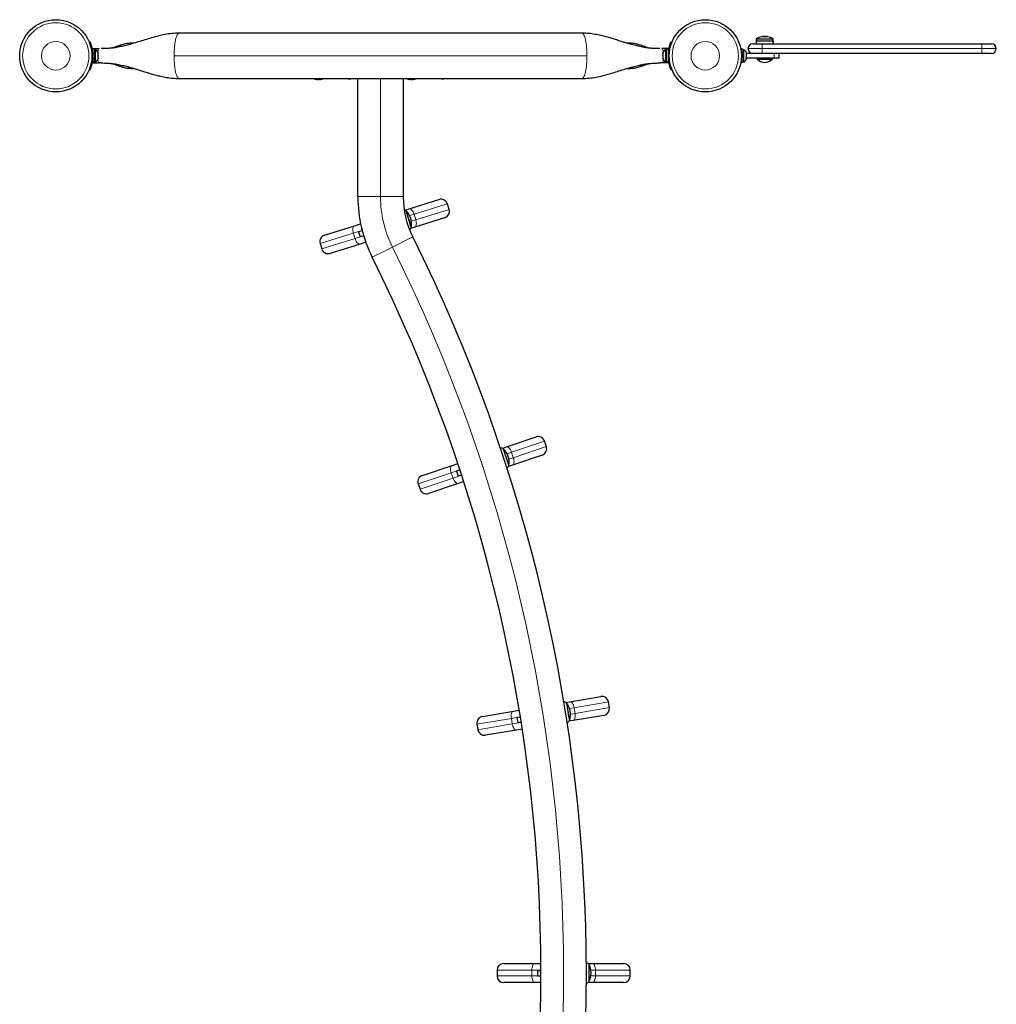
# Model space of a CAD drawing. Extents: x -88 to 506, y -33 to 547.
# Drawn here: x 341 to 392, y 233 to 284 of the extents above; entities that cross this region are included whole.
import ezdxf

# ---------------------------------------------------------------- set-up
doc = ezdxf.new("R2010")
doc.units = 0
doc.header["$LTSCALE"] = 0.125
doc.header["$MEASUREMENT"] = 0
doc.layers.add('CONTOUR', color=7, linetype='CONTINUOUS')

msp = doc.modelspace()

# ---------------------------------------------------------------- linework, layer by layer
at = {"layer": 'CONTOUR', "lineweight": 25}
for p, q in [((370.13615, 283.42636), (349.04815, 283.42636)), ((344.34423, 282.94761), (344.38826, 282.96543)), ((346.6798, 282.89636), (346.52965, 282.89636)), ((372.65465, 282.89636), (372.50329, 282.89636)), ((374.79604, 282.96543), (374.84007, 282.94761)), ((379.24935, 283.00411), (379.24935, 282.86386)), ((379.25019, 283.00411), (379.24935, 283.00411)), ((379.25019, 283.00411), (379.25019, 282.86386)), ((380.15253, 283.00411), (379.25019, 283.00411)), ((379.2632, 283.11592), (379.2632, 283.01974)), ((379.26404, 283.11592), (379.26404, 283.01974)), ((379.60779, 283.24612), (379.60779, 283.23706)), ((379.66164, 283.25316), (379.66164, 283.24242)), ((379.66164, 283.25316), (379.66247, 283.25316)), ((379.66247, 283.25316), (379.66247, 283.24242)), ((379.66247, 283.25316), (379.7406, 283.25316)), ((379.7406, 283.24242), (379.7406, 283.25316)), ((379.79445, 283.23706), (379.79445, 283.24612)), ((379.79529, 283.23706), (379.79529, 283.24612)), ((380.13904, 283.01974), (380.13904, 283.11592)), ((380.15253, 282.86386), (380.15253, 283.00411)), ((380.15253, 283.00411), (380.15289, 283.00411)), ((380.15289, 283.00411), (380.15289, 282.86386)), ((344.6234, 282.57959), (344.51752, 282.57959)), ((344.51752, 282.4461), (344.51752, 282.57959)), ((344.5341, 282.61386), (344.5341, 282.57959)), ((344.5341, 282.61386), (344.8644, 282.61386)), ((344.6234, 281.93145), (344.6234, 282.57959)), ((344.6703, 282.55761), (344.6234, 282.55761)), ((344.6703, 282.07744), (344.6703, 282.55761)), ((344.80225, 282.38718), (344.8109, 282.36857)), ((344.8109, 282.34948), (344.80225, 282.38718)), ((344.8109, 282.36857), (344.8109, 282.37949)), ((344.8109, 282.34948), (344.8109, 282.36857)), ((374.6502, 282.61386), (374.3199, 282.61386)), ((374.38205, 282.39343), (374.3734, 282.35583)), ((374.3734, 282.37236), (374.38205, 282.39343)), ((374.3734, 282.35583), (374.3734, 282.37236)), ((374.5609, 282.55761), (374.514, 282.55761)), ((374.514, 282.55761), (374.514, 281.92011)), ((374.66677, 282.57959), (374.5609, 282.57959)), ((374.5609, 281.93145), (374.5609, 282.57959)), ((374.6502, 282.57959), (374.6502, 282.61386)), ((374.66677, 282.45855), (374.66677, 282.57959)), ((378.4514, 282.57959), (378.45118, 282.57959)), ((378.45167, 282.57959), (378.4514, 282.57959)), ((378.55755, 282.57959), (378.45167, 282.57959)), ((378.47192, 282.43522), (378.55756, 282.43522)), ((378.55756, 282.42026), (378.47342, 282.42026)), ((378.60445, 282.55761), (378.55755, 282.55761)), ((378.55756, 282.42255), (378.55756, 282.43522)), ((378.7364, 282.4078), (378.74505, 282.37928)), ((378.74505, 282.37219), (378.7364, 282.4078)), ((378.74505, 282.3722), (378.74505, 282.37928)), ((379.0757, 282.86386), (379.5757, 282.86386)), ((379.5757, 282.86386), (391.0757, 282.86386)), ((391.0757, 282.86386), (391.5757, 282.86386)), ((344.51752, 281.93145), (344.51752, 282.02224)), ((344.51752, 281.93145), (344.6234, 281.93145)), ((344.51752, 281.93145), (344.51752, 281.92413)), ((344.6234, 281.92413), (344.51752, 281.92413)), ((344.51752, 281.89814), (344.51752, 281.92413)), ((344.51752, 281.89814), (344.6234, 281.89814)), ((344.5341, 281.89814), (344.5341, 281.86386)), ((344.5341, 281.86386), (344.8644, 281.86386)), ((344.6234, 281.93145), (344.6234, 281.92413)), ((344.6234, 281.89814), (344.6234, 281.92413)), ((344.6234, 281.92011), (344.6703, 281.92011)), ((344.6703, 281.92011), (344.6703, 282.07744)), ((344.80225, 282.23759), (344.8109, 282.25667)), ((344.8109, 282.21898), (344.80225, 282.23759)), ((344.80225, 282.08927), (344.8109, 282.12696)), ((344.8109, 282.10836), (344.80225, 282.08927)), ((344.8109, 282.25667), (344.8109, 282.34948)), ((344.8109, 282.25667), (344.8109, 282.21882)), ((344.8109, 282.12696), (344.8109, 282.21898)), ((344.8109, 282.12696), (344.8109, 282.10836)), ((344.96414, 281.86386), (344.8644, 281.86386)), ((374.3199, 281.86386), (374.22159, 281.86386)), ((374.6502, 281.86386), (374.3199, 281.86386)), ((374.3734, 282.35583), (374.3734, 282.26734)), ((374.3734, 282.26734), (374.38205, 282.25081)), ((374.3734, 282.2607), (374.3734, 282.26734)), ((374.3734, 282.22954), (374.3734, 282.2607)), ((374.38205, 282.25081), (374.3734, 282.22974)), ((374.3734, 282.22974), (374.3734, 282.13384)), ((374.3734, 282.13384), (374.38205, 282.09624)), ((374.3734, 282.13384), (374.3734, 282.11277)), ((374.3734, 282.11277), (374.3734, 282.09824)), ((374.38205, 282.09624), (374.3734, 282.11277)), ((374.514, 281.92011), (374.5609, 281.92011)), ((374.5609, 281.93145), (374.66677, 281.93145)), ((374.5609, 281.93145), (374.5609, 281.92413)), ((374.66677, 281.92413), (374.5609, 281.92413)), ((374.5609, 281.89814), (374.5609, 281.92413)), ((374.5609, 281.89814), (374.66677, 281.89814)), ((374.6502, 281.86386), (374.6502, 281.89814)), ((374.66677, 281.93145), (374.66677, 282.03352)), ((374.66677, 281.93145), (374.66677, 281.92413)), ((374.66677, 281.89814), (374.66677, 281.92413)), ((378.45118, 281.89814), (378.4514, 281.89814)), ((378.4514, 281.89814), (378.45167, 281.89814)), ((378.45167, 281.89814), (378.55755, 281.89814)), ((378.55755, 281.92011), (378.60445, 281.92011)), ((378.7364, 282.29534), (378.74505, 282.30242)), ((378.74505, 282.26682), (378.7364, 282.29534)), ((378.7364, 282.1264), (378.74505, 282.162)), ((378.74505, 282.13348), (378.7364, 282.1264)), ((378.74504, 282.27793), (378.74504, 282.30241)), ((378.74504, 282.16373), (378.74504, 282.14506)), ((380.20158, 282.36386), (378.74505, 282.36386)), ((378.74505, 282.14506), (378.74505, 282.13348)), ((380.20158, 282.11386), (378.74505, 282.11386)), ((379.3007, 282.11386), (379.3007, 282.06699)), ((379.3007, 282.06699), (379.30154, 282.06699)), ((379.30154, 282.11386), (379.30154, 282.06699)), ((379.30154, 282.06699), (380.10154, 282.06699)), ((380.10154, 282.06699), (380.10154, 282.11386)), ((380.26018, 282.36386), (380.20158, 282.36386)), ((380.45156, 282.11386), (380.20158, 282.11386)), ((391.0757, 282.36386), (380.26018, 282.36386)), ((380.45156, 282.11386), (380.45156, 282.36386)), ((391.5757, 282.36386), (391.0757, 282.36386)), ((344.38826, 281.5123), (344.34423, 281.53011)), ((346.52965, 281.58136), (346.68057, 281.58136)), ((372.50365, 281.58136), (372.65465, 281.58136)), ((374.84007, 281.53011), (374.79604, 281.5123)), ((349.04815, 281.05136), (370.13615, 281.05136)), ((356.2484, 281.01592), (356.2484, 281.00686)), ((356.29218, 281.05033), (356.3066, 281.05033)), ((356.30309, 281.01055), (356.30309, 280.99981)), ((356.38121, 280.99981), (356.30309, 280.99981)), ((356.38121, 280.99981), (356.38121, 281.01055)), ((356.4359, 281.00686), (356.4359, 281.01592)), ((356.63271, 281.05033), (356.92254, 281.05033)), ((357.24764, 281.05033), (357.58712, 281.05033)), ((358.29192, 281.05033), (358.40465, 281.05033)), ((358.40465, 274.86894), (358.40465, 281.05136)), ((360.77965, 281.05136), (360.77965, 274.86894)), ((360.77965, 281.05033), (360.8461, 281.05033)), ((361.1234, 281.01592), (361.1234, 281.00686)), ((361.17809, 281.01055), (361.17809, 280.99981)), ((361.25621, 280.99981), (361.17809, 280.99981)), ((361.25621, 280.99981), (361.25621, 281.01055)), ((361.3109, 281.00686), (361.3109, 281.01592)), ((361.63938, 281.05033), (361.93699, 281.05033)), ((362.26231, 281.05033), (362.50946, 281.05033)), ((362.60632, 281.05033), (362.65276, 281.05033)), ((362.8778, 281.05033), (362.89841, 281.05033)), ((361.08674, 274.23055), (362.65112, 274.71666)), ((362.65112, 274.71666), (362.65211, 274.71696)), ((360.87072, 274.16343), (361.08674, 274.23055)), ((360.9167, 274.14499), (361.10039, 273.55386)), ((360.9167, 274.14499), (361.1649, 273.34624)), ((363.17922, 274.2001), (363.0902, 274.48658)), ((362.94786, 273.7617), (361.38347, 273.27559)), ((362.94884, 273.762), (362.94786, 273.7617)), ((356.65677, 272.85402), (358.2213, 273.34017)), ((358.2213, 273.34017), (358.54973, 273.44223)), ((358.63122, 273.09122), (358.61689, 273.08677)), ((361.10039, 273.55386), (361.19489, 273.24972)), ((361.1649, 273.34624), (361.19489, 273.24972)), ((361.38347, 273.27559), (361.16746, 273.20847)), ((356.65582, 272.85373), (356.65677, 272.85402)), ((358.61689, 273.08677), (358.44549, 273.03351)), ((358.44549, 273.03351), (358.52895, 272.76493)), ((358.70035, 272.81819), (358.52895, 272.76493)), ((358.70718, 272.82031), (358.70035, 272.81819)), ((356.42545, 272.41564), (356.51447, 272.12915)), ((358.51804, 272.38521), (356.9535, 271.89906)), ((358.81977, 272.47897), (358.51804, 272.38521)), ((356.9535, 271.89906), (356.95256, 271.89877)), ((366.17806, 261.76796), (367.73008, 262.29221)), ((367.73008, 262.29221), (367.73106, 262.29254)), ((365.96376, 261.69557), (366.17806, 261.76796)), ((368.27067, 261.78873), (368.17466, 262.07295)), ((366.01017, 261.67826), (366.19824, 261.12149)), ((366.01017, 261.67826), (366.24252, 260.99042)), ((368.05011, 261.3448), (366.49809, 260.82055)), ((368.05108, 261.34513), (368.05011, 261.3448)), ((361.78312, 260.2834), (363.33528, 260.8077)), ((363.33528, 260.8077), (363.63393, 260.90858)), ((366.19824, 261.12149), (366.31019, 260.79006)), ((366.24252, 260.99042), (366.31019, 260.79006)), ((366.49809, 260.82055), (366.28378, 260.74816)), ((361.78218, 260.28309), (361.78312, 260.2834)), ((363.73696, 260.56406), (363.56691, 260.50662)), ((363.56691, 260.50662), (363.65692, 260.24016)), ((363.82697, 260.2976), (363.65692, 260.24016)), ((363.74756, 260.56764), (363.73696, 260.56406)), ((363.83547, 260.30047), (363.82697, 260.2976)), ((361.5626, 259.83949), (361.6586, 259.55526)), ((363.65531, 259.86029), (362.10314, 259.33599)), ((363.94649, 259.95865), (363.65531, 259.86029)), ((362.10314, 259.33599), (362.1022, 259.33568)), ((369.27924, 248.40077), (369.5023, 248.43832)), ((369.32233, 248.37634), (369.43016, 247.73572)), ((369.32233, 248.37634), (369.4382, 247.68795)), ((369.5023, 248.43832), (371.11775, 248.71024)), ((371.11775, 248.71024), (371.11876, 248.71041)), ((371.5718, 248.12753), (371.522, 248.42336)), ((364.92775, 247.66831), (366.54335, 247.94026)), ((366.54335, 247.94026), (366.8542, 247.99258)), ((364.92677, 247.66815), (364.92775, 247.66831)), ((366.90138, 247.63609), (366.72438, 247.6063)), ((366.72438, 247.6063), (366.77107, 247.32895)), ((366.94807, 247.35874), (366.77107, 247.32895)), ((366.91241, 247.63795), (366.90138, 247.63609)), ((366.95691, 247.36023), (366.94807, 247.35874)), ((369.43016, 247.73572), (369.47794, 247.45184)), ((369.4382, 247.68795), (369.47794, 247.45184)), ((369.66829, 247.45219), (369.44523, 247.41465)), ((371.28374, 247.72411), (369.66829, 247.45219)), ((371.28475, 247.72429), (371.28374, 247.72411)), ((364.63973, 247.2649), (364.68952, 246.96907)), ((366.70934, 246.95413), (365.09374, 246.68218)), ((367.01242, 247.00514), (366.70934, 246.95413)), ((365.09374, 246.68218), (365.09276, 246.68202)), ((366.03841, 234.73886), (366.03944, 234.73886)), ((366.03944, 234.73886), (367.67761, 234.73886)), ((367.67761, 234.73886), (367.98891, 234.73886)), ((370.45196, 234.73886), (370.67819, 234.73886)), ((370.4904, 234.70761), (370.4904, 234.49524)), ((370.4904, 234.70761), (370.4904, 234.5386)), ((370.4904, 234.5386), (370.4904, 233.77011)), ((370.4904, 234.49524), (370.4904, 233.77011)), ((370.67819, 234.73886), (372.31652, 234.73886)), ((372.31652, 234.73886), (372.3175, 234.73886)), ((365.68841, 234.38886), (365.68841, 234.08886)), ((367.8007, 234.37949), (367.8007, 234.09824)), ((367.8007, 234.37949), (367.98019, 234.37949)), ((367.8007, 234.09824), (367.98019, 234.09824)), ((367.98019, 234.37949), (367.99028, 234.37949)), ((367.98019, 234.09824), (367.99028, 234.09824)), ((372.6675, 234.08886), (372.6675, 234.38886)), ((366.03944, 233.73886), (366.03841, 233.73886)), ((367.67761, 233.73886), (366.03944, 233.73886)), ((367.98891, 233.73886), (367.67761, 233.73886)), ((370.67819, 233.73886), (370.45196, 233.73886)), ((372.31652, 233.73886), (370.67819, 233.73886)), ((372.3175, 233.73886), (372.31652, 233.73886))]:
    msp.add_line(p, q, dxfattribs=at)
at = {"layer": 'CONTOUR', "lineweight": 18}
for p, q in [((346.52965, 282.89636), (346.52965, 282.85698)), ((379.2632, 283.11592), (379.26404, 283.11592)), ((379.2632, 283.01974), (379.26404, 283.01974)), ((379.26404, 283.11592), (380.13904, 283.11592)), ((379.26404, 283.01974), (380.13904, 283.01974)), ((379.27045, 283.12911), (379.27129, 283.12911)), ((379.27129, 283.12911), (380.13178, 283.12911)), ((378.8257, 282.61386), (379.5757, 282.61386)), ((379.5757, 282.61386), (379.5757, 282.86386)), ((379.5757, 282.61386), (391.0757, 282.61386)), ((379.5757, 282.36386), (379.5757, 282.61386)), ((391.0757, 282.61386), (391.0757, 282.86386)), ((391.0757, 282.61386), (391.8257, 282.61386)), ((391.0757, 282.36386), (391.0757, 282.61386)), ((344.52662, 282.34719), (344.48003, 282.32835)), ((344.48003, 282.14938), (344.52662, 282.13053)), ((370.397, 282.23886), (348.78729, 282.23886)), ((374.70427, 282.32835), (374.65768, 282.34719)), ((374.65768, 282.13053), (374.70427, 282.14938)), ((380.20158, 282.11386), (380.20158, 282.36386)), ((346.52965, 281.61966), (346.52965, 281.58136)), ((359.59215, 274.86894), (359.59215, 281.05136)), ((359.59215, 274.86894), (358.40465, 274.86894)), ((360.77965, 274.86894), (359.59215, 274.86894)), ((363.08881, 274.48615), (361.34833, 273.94533)), ((361.43735, 273.65884), (363.17783, 274.19967)), ((363.0902, 274.48658), (363.08881, 274.48615)), ((363.17783, 274.19967), (363.08881, 274.48615)), ((363.17783, 274.19967), (363.17922, 274.2001)), ((361.34833, 273.94533), (361.11917, 273.87412)), ((361.20819, 273.58764), (361.43735, 273.65884)), ((361.43735, 273.65884), (361.34833, 273.94533)), ((358.61411, 273.09572), (358.16742, 272.95692)), ((358.62887, 273.10031), (358.61411, 273.09572)), ((358.61689, 273.08677), (358.61411, 273.09572)), ((358.16742, 272.95692), (356.42677, 272.41605)), ((356.51579, 272.12956), (358.25644, 272.67043)), ((358.25644, 272.67043), (358.16742, 272.95692)), ((358.25644, 272.67043), (358.70313, 272.80924)), ((358.70313, 272.80924), (358.70035, 272.81819)), ((358.70313, 272.80924), (358.7099, 272.81134)), ((361.2766, 272.76257), (360.21433, 272.23178)), ((356.42677, 272.41605), (356.42545, 272.41564)), ((356.51579, 272.12956), (356.42677, 272.41605)), ((356.51447, 272.12915), (356.51579, 272.12956)), ((360.21433, 272.23178), (359.15205, 271.701)), ((368.17329, 262.07249), (366.44656, 261.48922)), ((366.54257, 261.205), (368.26929, 261.78826)), ((368.17466, 262.07295), (368.17329, 262.07249)), ((368.26929, 261.78826), (368.17329, 262.07249)), ((368.26929, 261.78826), (368.27067, 261.78873)), ((366.44656, 261.48922), (366.21921, 261.41243)), ((366.54257, 261.205), (366.44656, 261.48922)), ((366.31522, 261.1282), (366.54257, 261.205)), ((363.2908, 260.42325), (361.56391, 259.83993)), ((363.73396, 260.57294), (363.2908, 260.42325)), ((363.38681, 260.13903), (363.2908, 260.42325)), ((363.38681, 260.13903), (363.82997, 260.28872)), ((363.74461, 260.57654), (363.73396, 260.57294)), ((363.73696, 260.56406), (363.73396, 260.57294)), ((363.82997, 260.28872), (363.82697, 260.2976)), ((363.82997, 260.28872), (363.83838, 260.29156)), ((361.56391, 259.83993), (361.5626, 259.83949)), ((361.65992, 259.55571), (361.56391, 259.83993)), ((361.65992, 259.55571), (363.38681, 260.13903)), ((361.6586, 259.55526), (361.65992, 259.55571)), ((371.52057, 248.42312), (369.72328, 248.1206)), ((371.522, 248.42336), (371.52057, 248.42312)), ((371.57037, 248.12729), (371.52057, 248.42312)), ((369.72328, 248.1206), (369.48664, 248.08076)), ((369.77308, 247.82476), (369.72328, 248.1206)), ((369.77308, 247.82476), (371.57037, 248.12729)), ((371.57037, 248.12729), (371.5718, 248.12753)), ((366.43856, 247.56769), (364.6411, 247.26513)), ((366.89982, 247.64534), (366.43856, 247.56769)), ((366.48835, 247.27185), (366.43856, 247.56769)), ((366.48835, 247.27185), (366.94962, 247.3495)), ((366.91092, 247.6472), (366.89982, 247.64534)), ((366.90138, 247.63609), (366.89982, 247.64534)), ((366.94962, 247.3495), (366.94807, 247.35874)), ((366.94962, 247.3495), (366.95838, 247.35097)), ((369.53644, 247.78492), (369.77308, 247.82476)), ((364.6411, 247.26513), (364.63973, 247.2649)), ((364.69089, 246.9693), (364.6411, 247.26513)), ((364.68952, 246.96907), (364.69089, 246.9693)), ((364.69089, 246.9693), (366.48835, 247.27185)), ((365.68986, 234.38886), (365.68841, 234.38886)), ((365.68841, 234.08886), (365.68986, 234.08886)), ((365.68986, 234.38886), (365.68986, 234.08886)), ((367.51243, 234.38886), (365.68986, 234.38886)), ((365.68986, 234.08886), (367.51243, 234.08886)), ((367.98019, 234.38886), (367.51243, 234.38886)), ((367.51243, 234.38886), (367.51243, 234.08886)), ((367.51243, 234.08886), (367.98019, 234.08886)), ((367.99027, 234.38886), (367.98019, 234.38886)), ((367.98019, 234.38886), (367.98019, 234.37949)), ((367.98019, 234.09824), (367.98019, 234.08886)), ((367.98019, 234.08886), (367.99027, 234.08886)), ((370.84337, 234.38886), (370.60337, 234.38886)), ((370.60337, 234.08886), (370.84337, 234.08886)), ((370.84337, 234.38886), (370.84337, 234.08886)), ((372.66612, 234.38886), (370.84337, 234.38886)), ((370.84337, 234.08886), (372.66612, 234.08886)), ((372.66612, 234.38886), (372.66612, 234.08886)), ((372.6675, 234.38886), (372.66612, 234.38886)), ((372.66612, 234.08886), (372.6675, 234.08886))]:
    msp.add_line(p, q, dxfattribs=at)
at = {"layer": 'CONTOUR', "lineweight": 18, "flags": 128}
for points in [[(344.79381, 282.43211), (344.79591, 282.4472), (344.80615, 282.50403), (344.81864, 282.55066), (344.83288, 282.58532), (344.84833, 282.60666), (344.8644, 282.61386)], [(374.3199, 282.61386), (374.33597, 282.60666), (374.35142, 282.58532), (374.36566, 282.55066), (374.37815, 282.50403), (374.38839, 282.4472), (374.39049, 282.43211)], [(344.8644, 281.86386), (344.84833, 281.87107), (344.83288, 281.89241), (344.81864, 281.92706), (344.80615, 281.9737), (344.79591, 282.03052), (344.79381, 282.04562)], [(374.39049, 282.04562), (374.38839, 282.03052), (374.37815, 281.9737), (374.36566, 281.92706), (374.35142, 281.89241), (374.33597, 281.87107), (374.3199, 281.86386)], [(361.08674, 274.23055), (361.1195, 274.23369), (361.15501, 274.22387), (361.19187, 274.20145), (361.22869, 274.16732), (361.26405, 274.12276), (361.29658, 274.06951), (361.32504, 274.0096), (361.34833, 273.94533)], [(361.43735, 273.65884), (361.45458, 273.5927), (361.46509, 273.52721), (361.46847, 273.46489), (361.46459, 273.40815), (361.4536, 273.35915), (361.43593, 273.31979), (361.41225, 273.29158), (361.38347, 273.27559)], [(358.2213, 273.34017), (358.19252, 273.32419), (358.16884, 273.29597), (358.15117, 273.25661), (358.14018, 273.20762), (358.13631, 273.15087), (358.13968, 273.08856), (358.15019, 273.02307), (358.16742, 272.95692)], [(358.59791, 273.22513), (358.59988, 273.1628), (358.61411, 273.09572)], [(358.25644, 272.67043), (358.27974, 272.60617), (358.30819, 272.54626), (358.34073, 272.493), (358.37608, 272.44845), (358.4129, 272.41431), (358.44977, 272.3919), (358.48527, 272.38207), (358.51804, 272.38521)], [(358.70313, 272.80924), (358.72943, 272.7459), (358.73105, 272.74288)], [(366.17806, 261.76796), (366.21075, 261.7719), (366.24648, 261.76294), (366.28388, 261.74144), (366.32153, 261.70821), (366.35796, 261.66454), (366.39179, 261.6121), (366.4217, 261.5529), (366.44656, 261.48922)], [(363.33528, 260.8077), (363.30691, 260.79102), (363.28392, 260.76223), (363.26722, 260.72245), (363.25743, 260.6732), (363.25495, 260.61638), (363.25985, 260.55417), (363.27196, 260.48896), (363.2908, 260.42325)], [(366.54257, 261.205), (366.56141, 261.13929), (366.57352, 261.07408), (366.57842, 261.01187), (366.57594, 260.95505), (366.56615, 260.9058), (366.54945, 260.86602), (366.52646, 260.83723), (366.49809, 260.82055)], [(363.71542, 260.66459), (363.71809, 260.63966), (363.73396, 260.57294)], [(363.82997, 260.28872), (363.8578, 260.22605), (363.86235, 260.21817)], [(363.38681, 260.13903), (363.41167, 260.07535), (363.44158, 260.01616), (363.47541, 259.96371), (363.51184, 259.92004), (363.54949, 259.88681), (363.58689, 259.86531), (363.62262, 259.85635), (363.65531, 259.86029)], [(369.5023, 248.43832), (369.53519, 248.43704), (369.56906, 248.42254), (369.60259, 248.39539), (369.6345, 248.35662), (369.66356, 248.30773), (369.68865, 248.25059), (369.70882, 248.1874), (369.72328, 248.1206)], [(366.54335, 247.94026), (366.51268, 247.92827), (366.48543, 247.90349), (366.46264, 247.86686), (366.44518, 247.81978), (366.43373, 247.76407), (366.42872, 247.70186), (366.43035, 247.63555), (366.43856, 247.56769)], [(366.89602, 247.73876), (366.89472, 247.71372), (366.89982, 247.64534)], [(366.94962, 247.3495), (366.96719, 247.28321), (366.97042, 247.27471)], [(369.77308, 247.82476), (369.78128, 247.7569), (369.78291, 247.69059), (369.77791, 247.62838), (369.76645, 247.57267), (369.74899, 247.52559), (369.7262, 247.48896), (369.69895, 247.46418), (369.66829, 247.45219)], [(366.48835, 247.27185), (366.50282, 247.20505), (366.52298, 247.14186), (366.54808, 247.08472), (366.57714, 247.03583), (366.60905, 246.99706), (366.64258, 246.96991), (366.67644, 246.95541), (366.70934, 246.95413)], [(367.51243, 234.38886), (367.51561, 234.45714), (367.52501, 234.5228), (367.54027, 234.58331), (367.56081, 234.63635), (367.58584, 234.67988), (367.6144, 234.71222), (367.64539, 234.73214), (367.67761, 234.73886)], [(367.98019, 234.38886), (367.98651, 234.45714), (367.99007, 234.47401)], [(370.84337, 234.38886), (370.8402, 234.45714), (370.8308, 234.5228), (370.81553, 234.58331), (370.79499, 234.63635), (370.76996, 234.67988), (370.7414, 234.71222), (370.71042, 234.73214), (370.67819, 234.73886)], [(367.67761, 233.73886), (367.64539, 233.74559), (367.6144, 233.76551), (367.58584, 233.79785), (367.56081, 233.84138), (367.54027, 233.89441), (367.52501, 233.95492), (367.51561, 234.02058), (367.51243, 234.08886)], [(367.99007, 234.00372), (367.98651, 234.02058), (367.98019, 234.08886)], [(370.67819, 233.73886), (370.71042, 233.74559), (370.7414, 233.76551), (370.76996, 233.79785), (370.79499, 233.84138), (370.81553, 233.89441), (370.8308, 233.95492), (370.8402, 234.02058), (370.84337, 234.08886)]]:
    msp.add_lwpolyline(points, dxfattribs=at)
at = {"layer": 'CONTOUR', "lineweight": 25, "flags": 128}
for points in [[(378.4514, 282.5784), (378.4514, 282.57907), (378.4514, 282.57842)], [(378.45167, 282.57692), (378.45167, 282.57845), (378.45167, 282.5769)], [(378.55755, 282.57959), (378.55755, 282.57689), (378.55755, 282.56081), (378.55756, 282.53089), (378.55756, 282.48841), (378.55756, 282.43522)], [(378.55756, 282.42026), (378.55756, 282.35689), (378.55756, 282.28845), (378.55756, 282.21787), (378.55756, 282.1482), (378.55756, 282.08243), (378.55756, 282.02338), (378.55756, 281.97359), (378.55755, 281.9352), (378.55755, 281.90986), (378.55755, 281.89866), (378.55755, 281.89814)], [(378.60445, 281.92011), (378.60445, 281.9226), (378.60445, 281.93778), (378.60445, 281.96612), (378.60446, 282.00638), (378.60446, 282.0568), (378.60446, 282.11517), (378.60446, 282.17896), (378.60446, 282.24536), (378.60446, 282.31147), (378.60446, 282.37442), (378.60446, 282.43143), (378.60446, 282.48004), (378.60445, 282.5181), (378.60445, 282.54396), (378.60445, 282.55648), (378.60445, 282.55761)], [(378.74505, 282.30242), (378.74505, 282.3143), (378.74505, 282.32548), (378.74505, 282.33583), (378.74505, 282.34526), (378.74505, 282.35369), (378.74505, 282.36103), (378.74505, 282.36722), (378.74505, 282.37219)], [(378.4514, 281.89931), (378.4514, 281.89928), (378.4514, 281.89932)], [(378.45167, 281.90083), (378.45167, 281.89866), (378.45167, 281.9008)], [(378.74505, 282.162), (378.74505, 282.17381), (378.74505, 282.18623), (378.74505, 282.19914), (378.74505, 282.21243), (378.74505, 282.22598), (378.74505, 282.23964), (378.74505, 282.2533), (378.74505, 282.26682)], [(378.74505, 282.09845), (378.74505, 282.09837), (378.74505, 282.09961), (378.74505, 282.10218), (378.74505, 282.10603), (378.74505, 282.11115), (378.74505, 282.11747), (378.74505, 282.12494), (378.74505, 282.13348)], [(362.84215, 281.02886), (362.89706, 281.03612), (362.94066, 281.04509)], [(360.9167, 274.14499), (360.85313, 274.16959), (360.83076, 274.17674)]]:
    msp.add_lwpolyline(points, dxfattribs=at)
at = {"layer": 'CONTOUR', "lineweight": 25}
for centre in [(342.59215, 282.23886), (376.59215, 282.23886)]:
    msp.add_circle(centre, 1.89, dxfattribs=at)
at = {"layer": 'CONTOUR', "lineweight": 18}
for centre, radius in [((342.59215, 282.23886), 1.73415), ((376.59215, 282.23886), 1.73415), ((342.59215, 282.23886), 0.74728), ((376.59215, 282.23886), 0.74728)]:
    msp.add_circle(centre, radius, dxfattribs=at)
at = {"layer": 'CONTOUR', "lineweight": 25}
for centre, radius, start, end in [((379.27882, 283.11592), 0.01563, 122.400388, 180), ((379.27882, 283.01974), 0.01563, 180, 270), ((379.27966, 283.11592), 0.01563, 122.400388, 180), ((379.27966, 283.01974), 0.01563, 180, 270), ((379.7007, 282.45116), 0.80295, 102.362734, 122.400388), ((379.70154, 282.45116), 0.80295, 102.362734, 122.400388), ((379.65426, 282.64579), 0.60286, 95.245946, 101.250807), ((379.65509, 282.64579), 0.60286, 95.245946, 101.250807), ((379.74826, 282.6443), 0.60436, 98.160745, 101.247077), ((379.74884, 282.64579), 0.60286, 95.245946, 101.250807), ((379.7007, 282.45116), 0.80295, 89.903969, 92.788463), ((379.70154, 282.45116), 0.80295, 87.211537, 92.788463), ((379.65423, 282.64579), 0.60286, 78.749193, 84.754054), ((379.74798, 282.64579), 0.60286, 78.749193, 84.754054), ((379.70154, 282.45116), 0.80295, 57.599612, 77.637853), ((380.12341, 283.01974), 0.01563, 270, 0), ((380.12341, 283.11592), 0.01563, 0, 57.599612), ((344.56231, 282.32782), 0.2539, 11.741076, 64.829342), ((374.62199, 282.32782), 0.2539, 115.170658, 168.258924), ((379.0757, 282.61386), 0.25, 90, 180), ((379.0757, 282.61386), 0.25, 180, 270), ((391.5757, 282.61386), 0.25, 0, 90), ((391.5757, 282.61386), 0.25, 270, 0), ((342.59215, 282.23886), 1.9375, 356.794751, 3.205249), ((344.56231, 282.1499), 0.2539, 295.170658, 348.258924), ((374.62199, 282.1499), 0.2539, 191.741076, 244.829342), ((376.59215, 282.23886), 1.9375, 176.794751, 183.205249), ((379.76493, 282.59091), 0.7, 228.457204, 264.735668), ((379.76576, 282.59091), 0.7, 228.457204, 264.735668), ((379.63731, 282.59091), 0.7, 275.264332, 311.542796), ((356.34215, 281.80181), 0.80295, 249.166228, 257.637853), ((356.29571, 281.60719), 0.60286, 258.749193, 264.754054), ((356.38946, 281.60719), 0.60286, 258.749193, 264.754054), ((356.34215, 281.80181), 0.80295, 267.211537, 272.788463), ((356.29484, 281.60719), 0.60286, 275.245946, 281.250807), ((356.38859, 281.60719), 0.60286, 275.245946, 281.250807), ((356.34215, 281.80181), 0.80295, 282.362734, 290.833772), ((358.03137, 281.72591), 0.7, 254.501865, 264.735668), ((357.90292, 281.72591), 0.7, 275.264332, 285.498135), ((361.21715, 281.80181), 0.80295, 249.166228, 257.637853), ((361.17071, 281.60719), 0.60286, 258.749193, 264.754054), ((361.26446, 281.60719), 0.60286, 258.749193, 264.754054), ((361.21715, 281.80181), 0.80295, 267.211537, 272.788463), ((361.16984, 281.60719), 0.60286, 275.245946, 281.250807), ((361.26359, 281.60719), 0.60286, 275.245946, 281.250807), ((361.21715, 281.80181), 0.80295, 282.362734, 290.833772), ((362.90637, 281.72591), 0.7, 254.501865, 264.735668), ((365.49215, 274.86894), 7.0875, 180, 206.549803), ((365.49215, 274.86894), 4.7125, 180, 206.549803), ((362.75596, 274.38273), 0.35, 17.261656, 107.261656), ((360.27616, 273.4551), 0.94141, 347.398822, 47.124491), ((362.84498, 274.09624), 0.35, 287.261656, 17.261656), ((360.54398, 273.65288), 0.76565, 317.61798, 328.226901), ((356.75968, 272.51949), 0.35, 107.261656, 197.261656), ((284.1779, 234.23886), 86.1875, 333.4501972, 26.5498028), ((356.8487, 272.23301), 0.35, 197.261656, 287.261656), ((284.1779, 234.23886), 83.8125, 333.4501972, 26.5498028), ((367.84307, 261.96094), 0.35, 18.664264, 108.664264), ((367.93907, 261.67672), 0.35, 288.664264, 18.664264), ((365.71963, 260.96988), 0.76565, 67.699019, 78.95427), ((365.38671, 260.97289), 0.94141, 348.80143, 48.527099), ((365.64961, 261.17717), 0.76565, 317.637289, 329.629509), ((361.89419, 259.95149), 0.35, 108.664264, 198.664264), ((361.9902, 259.66727), 0.35, 198.664264, 288.664264), ((368.9233, 247.72289), 0.76565, 58.58951, 69.84476), ((368.59505, 247.77858), 0.94141, 339.69192, 39.417589), ((371.17686, 248.36527), 0.35, 9.554755, 99.554755), ((371.22665, 248.06943), 0.35, 279.554755, 9.554755), ((364.98487, 247.323), 0.35, 99.554755, 189.554755), ((368.88698, 247.93865), 0.76565, 308.52778, 320.52), ((365.03467, 247.02716), 0.35, 189.554755, 279.554755), ((366.03841, 234.38886), 0.35, 90, 180), ((369.98844, 234.12946), 0.76565, 49.034755, 60.660603), ((369.674, 234.23886), 0.94141, 330.137166, 29.862834), ((372.3175, 234.38886), 0.35, 0, 90), ((366.03841, 234.08886), 0.35, 180, 270), ((372.3175, 234.08886), 0.35, 270, 0), ((369.98844, 234.34826), 0.76565, 299.339397, 310.965245)]:
    msp.add_arc(centre, radius, start, end, dxfattribs=at)
at = {"layer": 'CONTOUR', "lineweight": 18}
for centre, radius, start, end in [((365.49215, 274.86894), 5.9, 180, 206.549803), ((362.75472, 274.38256), 0.34979, 17.227152, 107.22711), ((362.84386, 274.09567), 0.34979, 287.296202, 17.296161), ((356.76076, 272.52004), 0.3498, 107.294757, 197.294719), ((356.8499, 272.23317), 0.3498, 197.228594, 287.228555), ((284.1779, 234.23886), 85, 333.4501972, 26.5498028), ((367.84182, 261.96075), 0.34979, 18.62976, 108.629718), ((367.93797, 261.67612), 0.34979, 288.69881, 18.698769), ((361.89525, 259.95207), 0.3498, 108.697365, 198.697327), ((361.99139, 259.66746), 0.3498, 198.631202, 288.631163), ((371.1756, 248.36527), 0.34979, 9.52025, 99.520209), ((371.22547, 248.06902), 0.34979, 279.589301, 9.589259), ((364.98601, 247.3234), 0.3498, 99.587856, 189.587817), ((365.03587, 247.02716), 0.3498, 189.521692, 279.521654), ((366.03965, 234.38907), 0.34979, 90.034546, 180.034504), ((372.31632, 234.38907), 0.3498, 359.966937, 89.966899), ((366.03965, 234.08865), 0.34979, 179.965496, 269.965454), ((372.31632, 234.08866), 0.3498, 270.033101, 0.033063)]:
    msp.add_arc(centre, radius, start, end, dxfattribs=at)
at = {"layer": 'CONTOUR', "lineweight": 25}
for points, knots in [([(349.04817, 283.42638), (348.9201, 283.42207), (348.66879, 283.41362), (348.30065, 283.35473), (347.9445, 283.27509), (347.59545, 283.17852), (347.25586, 283.07459), (346.93158, 282.97232), (346.62845, 282.87954), (346.34407, 282.79928), (346.11368, 282.74243), (345.9255, 282.70267), (345.77389, 282.67487), (345.63677, 282.65442), (345.52142, 282.64061), (345.42139, 282.63077), (345.29589, 282.62166), (345.14013, 282.61496), (345.02526, 282.61425), (344.96271, 282.61386)], [0, 0, 0, 0, 0.0908154, 0.17821511, 0.26414212, 0.34981169, 0.43500414, 0.51604203, 0.59070313, 0.65914945, 0.72466452, 0.75721382, 0.79385008, 0.83369511, 0.85726074, 0.88215153, 0.91385855, 0.95309068, 1, 1, 1, 1]), ([(374.22016, 282.61386), (374.15919, 282.61424), (374.05262, 282.6149), (373.92061, 282.62024), (373.8322, 282.62574), (373.7755, 282.63009), (373.72039, 282.63493), (373.6539, 282.64171), (373.57574, 282.65104), (373.49199, 282.66267), (373.37586, 282.68102), (373.23975, 282.70631), (373.08992, 282.73874), (372.94884, 282.77248), (372.80999, 282.80856), (372.6636, 282.84916), (372.50938, 282.89415), (372.33143, 282.94819), (372.12309, 283.01321), (371.89655, 283.08428), (371.65495, 283.15812), (371.40154, 283.231), (371.12304, 283.30261), (370.81858, 283.36592), (370.48694, 283.41539), (370.25586, 283.42263), (370.13617, 283.42638)], [0, 0, 0, 0, 0.0451, 0.07882951, 0.09881959, 0.1116101, 0.12548888, 0.1425545, 0.16285946, 0.18497345, 0.20561498, 0.24809042, 0.28232116, 0.31331629, 0.34988369, 0.38332461, 0.42052014, 0.46348643, 0.51507403, 0.57526371, 0.63190752, 0.69432392, 0.76236889, 0.83592518, 0.9150147, 1, 1, 1, 1]), ([(344.38826, 282.96543), (344.38893, 282.96381), (344.39026, 282.96058), (344.40029, 282.9352), (344.41548, 282.89482), (344.43465, 282.83935), (344.456, 282.76982), (344.4774, 282.68888), (344.49668, 282.5983), (344.51575, 282.4849), (344.52254, 282.39889), (344.52662, 282.34719)], [0, 0, 0, 0, 0.10614519, 0.21228993, 0.3184544, 0.42461244, 0.53029726, 0.63597269, 0.73977391, 0.84358572, 1, 1, 1, 1]), ([(346.52965, 282.89638), (346.45871, 282.89255), (346.32377, 282.88527), (346.13621, 282.84051), (345.97224, 282.79063), (345.83007, 282.74154), (345.70888, 282.69899), (345.61455, 282.66662), (345.56036, 282.64958), (345.53988, 282.64313)], [0, 0, 0, 0, 0.20725139, 0.394195, 0.56158968, 0.70844332, 0.83379405, 0.93717575, 1, 1, 1, 1]), ([(373.64509, 282.64301), (373.61312, 282.65317), (373.53649, 282.67752), (373.40907, 282.72226), (373.25472, 282.77639), (373.07778, 282.83246), (372.8761, 282.8835), (372.73086, 282.89195), (372.65465, 282.89638)], [0, 0, 0, 0, 0.09802115, 0.23488551, 0.39454134, 0.57584508, 0.77745131, 1, 1, 1, 1]), ([(374.65768, 282.34719), (374.66021, 282.3821), (374.66526, 282.45191), (374.67954, 282.55355), (374.69781, 282.64896), (374.71859, 282.73487), (374.73989, 282.80863), (374.75994, 282.86974), (374.77679, 282.91641), (374.79216, 282.95597), (374.79457, 282.96185), (374.79604, 282.96543)], [0, 0, 0, 0, 0.10582577, 0.21161743, 0.3176093, 0.42359785, 0.5267906, 0.62999275, 0.7342298, 0.83847092, 1, 1, 1, 1]), ([(379.53747, 283.23706), (379.53603, 283.23677), (379.53315, 283.2362), (379.53058, 283.23568), (379.52944, 283.23546), (379.52971, 283.23551), (379.52974, 283.23552)], [0, 0, 0, 0, 0.32419614, 0.64857747, 0.96848953, 1, 1, 1, 1]), ([(379.60779, 283.24612), (379.60762, 283.24623), (379.60728, 283.24646), (379.60464, 283.24647), (379.60187, 283.24629), (379.60018, 283.24614), (379.59997, 283.24612)], [0, 0, 0, 0, 0.31880728, 0.63766921, 0.95552838, 1, 1, 1, 1]), ([(379.63122, 283.23706), (379.62962, 283.23677), (379.62641, 283.2362), (379.62101, 283.23566), (379.61596, 283.23545), (379.61177, 283.23558), (379.60888, 283.23605), (379.60786, 283.23661), (379.6078, 283.23698), (379.60779, 283.23706)], [0, 0, 0, 0, 0.16177675, 0.32364591, 0.48328487, 0.64080248, 0.79804278, 0.95691556, 1, 1, 1, 1]), ([(379.70935, 283.24612), (379.70776, 283.24623), (379.70458, 283.24646), (379.69924, 283.24647), (379.69565, 283.24629), (379.69393, 283.24614), (379.69372, 283.24612)], [0, 0, 0, 0, 0.318807277, 0.637669207, 0.955528381, 1, 1, 1, 1]), ([(379.79529, 283.23706), (379.79511, 283.23677), (379.79477, 283.2362), (379.79208, 283.23566), (379.78812, 283.23545), (379.78323, 283.23558), (379.77801, 283.23605), (379.77417, 283.23661), (379.77226, 283.23698), (379.77185, 283.23706)], [0, 0, 0, 0, 0.16177675, 0.32364591, 0.48328487, 0.64080248, 0.79804278, 0.95691556, 1, 1, 1, 1]), ([(379.8031, 283.24612), (379.80168, 283.24623), (379.79883, 283.24646), (379.79614, 283.24647), (379.79532, 283.24629), (379.79529, 283.24614), (379.79529, 283.24612)], [0, 0, 0, 0, 0.318807277, 0.637669207, 0.955528381, 1, 1, 1, 1]), ([(379.87263, 283.23566), (379.87296, 283.23559), (379.87375, 283.23543), (379.87297, 283.23559), (379.87067, 283.23605), (379.86785, 283.23661), (379.86599, 283.23698), (379.8656, 283.23706)], [0, 0, 0, 0, 0.18475562, 0.43327813, 0.68136313, 0.93202377, 1, 1, 1, 1]), ([(378.74485, 282.37899), (378.74457, 282.38081), (378.74228, 282.39574), (378.7325, 282.42347), (378.71292, 282.46352), (378.68431, 282.50075), (378.64802, 282.53391), (378.62015, 282.549), (378.60588, 282.55672)], [0, 0, 0, 0, 0.023606176, 0.193889123, 0.373993896, 0.594608656, 0.792368888, 1, 1, 1, 1]), ([(344.52662, 282.13053), (344.52409, 282.09562), (344.51903, 282.02582), (344.50476, 281.92417), (344.48648, 281.82877), (344.46571, 281.74286), (344.44441, 281.66909), (344.42435, 281.60799), (344.4075, 281.56131), (344.39214, 281.52176), (344.38973, 281.51587), (344.38826, 281.5123)], [0, 0, 0, 0, 0.10582577, 0.211617433, 0.317609301, 0.42359785, 0.526790603, 0.629992747, 0.734229797, 0.838470921, 1, 1, 1, 1]), ([(344.96414, 281.86386), (345.02362, 281.86351), (345.13224, 281.86287), (345.27901, 281.8569), (345.39504, 281.84904), (345.48487, 281.84085), (345.58764, 281.82958), (345.7153, 281.81219), (345.86889, 281.786), (346.01474, 281.75666), (346.15837, 281.72408), (346.30443, 281.68772), (346.45213, 281.6479), (346.60159, 281.60518), (346.75673, 281.55892), (346.93477, 281.5041), (347.14219, 281.43906), (347.3648, 281.36959), (347.59982, 281.29885), (347.8443, 281.2302), (348.11133, 281.16377), (348.40168, 281.10584), (348.71638, 281.06116), (348.93506, 281.05469), (349.04813, 281.05135)], [0, 0, 0, 0, 0.04467657, 0.08158512, 0.11084899, 0.13279549, 0.15239664, 0.19037322, 0.22700423, 0.26329619, 0.29533101, 0.33025204, 0.36912712, 0.4031144, 0.44006851, 0.48377934, 0.53520901, 0.59430107, 0.64930933, 0.70944468, 0.774586, 0.84464754, 0.91967363, 1, 1, 1, 1]), ([(370.13613, 281.05135), (370.2624, 281.05553), (370.51024, 281.06375), (370.87333, 281.12113), (371.22466, 281.19889), (371.56902, 281.29343), (371.90405, 281.39551), (372.22292, 281.49604), (372.5192, 281.5872), (372.80287, 281.66841), (373.06823, 281.73543), (373.32024, 281.78799), (373.5156, 281.81936), (373.67763, 281.83905), (373.8274, 281.85257), (374.01327, 281.86243), (374.14783, 281.86336), (374.22159, 281.86386)], [0, 0, 0, 0, 0.08958283, 0.17583231, 0.26057645, 0.34507305, 0.42915889, 0.50911027, 0.58210703, 0.64845863, 0.71766626, 0.77395979, 0.82900046, 0.85765882, 0.89521689, 0.94256527, 1, 1, 1, 1]), ([(374.79604, 281.5123), (374.79537, 281.51392), (374.79403, 281.51715), (374.784, 281.54252), (374.76882, 281.58291), (374.74965, 281.63838), (374.7283, 281.70791), (374.7069, 281.78884), (374.68762, 281.87942), (374.66855, 281.99283), (374.66176, 282.07884), (374.65768, 282.13053)], [0, 0, 0, 0, 0.10614519, 0.21228993, 0.3184544, 0.42461244, 0.53029726, 0.63597269, 0.73977391, 0.84358572, 1, 1, 1, 1]), ([(378.6041, 281.92096), (378.61449, 281.92594), (378.63823, 281.93732), (378.66953, 281.96271), (378.69733, 281.99291), (378.7181, 282.02429), (378.73249, 282.05479), (378.74109, 282.07976), (378.74403, 282.09452), (378.74503, 282.09958)], [0, 0, 0, 0, 0.14587553, 0.33357533, 0.50703222, 0.66592201, 0.80905967, 0.93443133, 1, 1, 1, 1]), ([(345.53899, 281.83468), (345.55575, 281.8295), (345.60833, 281.81322), (345.70246, 281.78092), (345.82814, 281.73685), (345.97312, 281.68676), (346.13829, 281.63663), (346.32542, 281.59226), (346.45944, 281.5851), (346.52965, 281.58135)], [0, 0, 0, 0, 0.05124746, 0.16081175, 0.29067433, 0.4403195, 0.60876232, 0.79505109, 1, 1, 1, 1]), ([(372.65465, 281.58135), (372.72486, 281.5851), (372.85888, 281.59226), (373.046, 281.63663), (373.21118, 281.68676), (373.35616, 281.73685), (373.48184, 281.78092), (373.57584, 281.81318), (373.62829, 281.82942), (373.64491, 281.83456)], [0, 0, 0, 0, 0.20503067, 0.39139374, 0.55990375, 0.70960862, 0.839523, 0.94913099, 1, 1, 1, 1]), ([(356.17522, 281.01649), (356.17482, 281.01657), (356.17303, 281.01692), (356.17112, 281.01731), (356.16998, 281.01753), (356.17068, 281.01739), (356.17303, 281.01693), (356.17584, 281.01637), (356.17769, 281.016), (356.17809, 281.01592)], [0, 0, 0, 0, 0.05293717, 0.23582432, 0.4161917, 0.59416227, 0.77181953, 0.95132124, 1, 1, 1, 1]), ([(356.24059, 281.00686), (356.24201, 281.00674), (356.24485, 281.00651), (356.24754, 281.00651), (356.24837, 281.00669), (356.2484, 281.00684), (356.2484, 281.00686)], [0, 0, 0, 0, 0.31880728, 0.63766921, 0.95552838, 1, 1, 1, 1]), ([(356.2484, 281.01592), (356.24857, 281.0162), (356.24891, 281.01677), (356.25161, 281.01731), (356.25556, 281.01753), (356.26045, 281.01739), (356.26568, 281.01693), (356.26952, 281.01637), (356.27143, 281.016), (356.27184, 281.01592)], [0, 0, 0, 0, 0.16177675, 0.32364591, 0.48328487, 0.64080248, 0.79804278, 0.95691556, 1, 1, 1, 1]), ([(356.33434, 281.00686), (356.33593, 281.00674), (356.33911, 281.00651), (356.34444, 281.00651), (356.34804, 281.00669), (356.34975, 281.00684), (356.34996, 281.00686)], [0, 0, 0, 0, 0.31880728, 0.63766921, 0.95552838, 1, 1, 1, 1]), ([(356.41246, 281.01592), (356.41406, 281.0162), (356.41727, 281.01677), (356.42268, 281.01731), (356.42772, 281.01753), (356.43192, 281.01739), (356.4348, 281.01693), (356.43583, 281.01637), (356.43589, 281.016), (356.4359, 281.01592)], [0, 0, 0, 0, 0.16177675, 0.32364591, 0.48328487, 0.64080248, 0.79804278, 0.95691556, 1, 1, 1, 1]), ([(356.4359, 281.00686), (356.43607, 281.00674), (356.4364, 281.00651), (356.43905, 281.00651), (356.44182, 281.00669), (356.4435, 281.00684), (356.44371, 281.00686)], [0, 0, 0, 0, 0.31880728, 0.63766921, 0.95552838, 1, 1, 1, 1]), ([(356.50621, 281.01592), (356.50765, 281.01621), (356.51054, 281.01678), (356.51311, 281.01729), (356.51425, 281.01752), (356.51397, 281.01746), (356.51395, 281.01746)], [0, 0, 0, 0, 0.32419614, 0.64857747, 0.96848953, 1, 1, 1, 1]), ([(357.2227, 281.05136), (357.22393, 281.05119), (357.23377, 281.04978), (357.24238, 281.05048), (357.24992, 281.0511)], [0, 0, 0, 0, 0.12499621, 1, 1, 1, 1]), ([(358.26787, 281.05136), (358.26864, 281.05127), (358.2786, 281.05011), (358.28596, 281.05069), (358.29276, 281.05123)], [0, 0, 0, 0, 0.0776814, 1, 1, 1, 1]), ([(360.84428, 281.05094), (360.84877, 281.05045), (360.8545, 281.04983), (360.8628, 281.05109), (360.8646, 281.05136)], [0, 0, 0, 0, 0.78256828, 1, 1, 1, 1]), ([(361.05022, 281.01649), (361.04982, 281.01657), (361.04803, 281.01692), (361.04612, 281.01731), (361.04498, 281.01753), (361.04568, 281.01739), (361.04803, 281.01693), (361.05084, 281.01637), (361.05269, 281.016), (361.05309, 281.01592)], [0, 0, 0, 0, 0.05293717, 0.23582432, 0.4161917, 0.59416227, 0.77181953, 0.95132124, 1, 1, 1, 1]), ([(361.11559, 281.00686), (361.11701, 281.00674), (361.11985, 281.00651), (361.12254, 281.00651), (361.12337, 281.00669), (361.1234, 281.00684), (361.1234, 281.00686)], [0, 0, 0, 0, 0.31880728, 0.63766921, 0.95552838, 1, 1, 1, 1]), ([(361.1234, 281.01592), (361.12357, 281.0162), (361.12391, 281.01677), (361.12661, 281.01731), (361.13056, 281.01753), (361.13545, 281.01739), (361.14068, 281.01693), (361.14452, 281.01637), (361.14643, 281.016), (361.14684, 281.01592)], [0, 0, 0, 0, 0.16177675, 0.32364591, 0.48328487, 0.64080248, 0.79804278, 0.95691556, 1, 1, 1, 1]), ([(361.20934, 281.00686), (361.21093, 281.00674), (361.21411, 281.00651), (361.21944, 281.00651), (361.22304, 281.00669), (361.22475, 281.00684), (361.22496, 281.00686)], [0, 0, 0, 0, 0.31880728, 0.63766921, 0.95552838, 1, 1, 1, 1]), ([(361.28746, 281.01592), (361.28906, 281.0162), (361.29227, 281.01677), (361.29768, 281.01731), (361.30272, 281.01753), (361.30692, 281.01739), (361.3098, 281.01693), (361.31083, 281.01637), (361.31089, 281.016), (361.3109, 281.01592)], [0, 0, 0, 0, 0.16177675, 0.32364591, 0.48328487, 0.64080248, 0.79804278, 0.95691556, 1, 1, 1, 1]), ([(361.3109, 281.00686), (361.31107, 281.00674), (361.3114, 281.00651), (361.31405, 281.00651), (361.31682, 281.00669), (361.3185, 281.00684), (361.31871, 281.00686)], [0, 0, 0, 0, 0.31880728, 0.63766921, 0.95552838, 1, 1, 1, 1]), ([(361.38121, 281.01592), (361.38265, 281.01621), (361.38554, 281.01678), (361.38811, 281.01729), (361.38925, 281.01752), (361.38897, 281.01746), (361.38895, 281.01746)], [0, 0, 0, 0, 0.32419614, 0.64857747, 0.96848953, 1, 1, 1, 1]), ([(362.64779, 281.05153), (362.66391, 281.05093), (362.68709, 281.05007), (362.71114, 281.05344), (362.71847, 281.05447)], [0, 0, 0, 0, 0.69541684, 1, 1, 1, 1])]:
    msp.add_open_spline(points, degree=3, knots=knots, dxfattribs=at)
at = {"layer": 'CONTOUR', "lineweight": 18}
for points in [[(348.78729, 282.23886), (348.78827, 282.31658), (348.79021, 282.47203), (348.80572, 282.69623), (348.82983, 282.90287), (348.86252, 283.08393), (348.90229, 283.23275), (348.94768, 283.34249), (348.99693, 283.4131), (349.03108, 283.42194), (349.04815, 283.42636)], [(370.397, 282.23886), (370.39603, 282.31658), (370.39409, 282.47203), (370.37858, 282.69623), (370.35447, 282.90287), (370.32178, 283.08393), (370.28201, 283.23275), (370.23662, 283.34249), (370.18737, 283.4131), (370.15322, 283.42194), (370.13615, 283.42636)], [(349.04815, 281.05136), (349.03108, 281.05578), (348.99693, 281.06462), (348.94768, 281.13523), (348.90229, 281.24498), (348.86252, 281.3938), (348.82983, 281.57486), (348.80572, 281.7815), (348.79021, 282.0057), (348.78827, 282.16114), (348.78729, 282.23886)], [(370.13615, 281.05136), (370.15322, 281.05578), (370.18737, 281.06462), (370.23662, 281.13523), (370.28201, 281.24498), (370.32178, 281.3938), (370.35447, 281.57486), (370.37858, 281.7815), (370.39409, 282.0057), (370.39603, 282.16114), (370.397, 282.23886)]]:
    msp.add_open_spline(points, degree=3, dxfattribs=at)
for points, knots in [([(372.65465, 282.89636), (372.65465, 282.89439), (372.65465, 282.89076), (372.65465, 282.86427), (372.65465, 282.85215)], [0, 0, 0, 0, 0.5422672, 1, 1, 1, 1]), ([(372.65465, 281.62478), (372.65465, 281.61364), (372.65465, 281.58897), (372.65465, 281.57716), (372.65465, 281.58142), (372.65465, 281.58145)], [0, 0, 0, 0, 0.44960122, 0.99604254, 1, 1, 1, 1])]:
    msp.add_open_spline(points, degree=3, knots=knots, dxfattribs=at)

doc.saveas('drawing.dxf')
